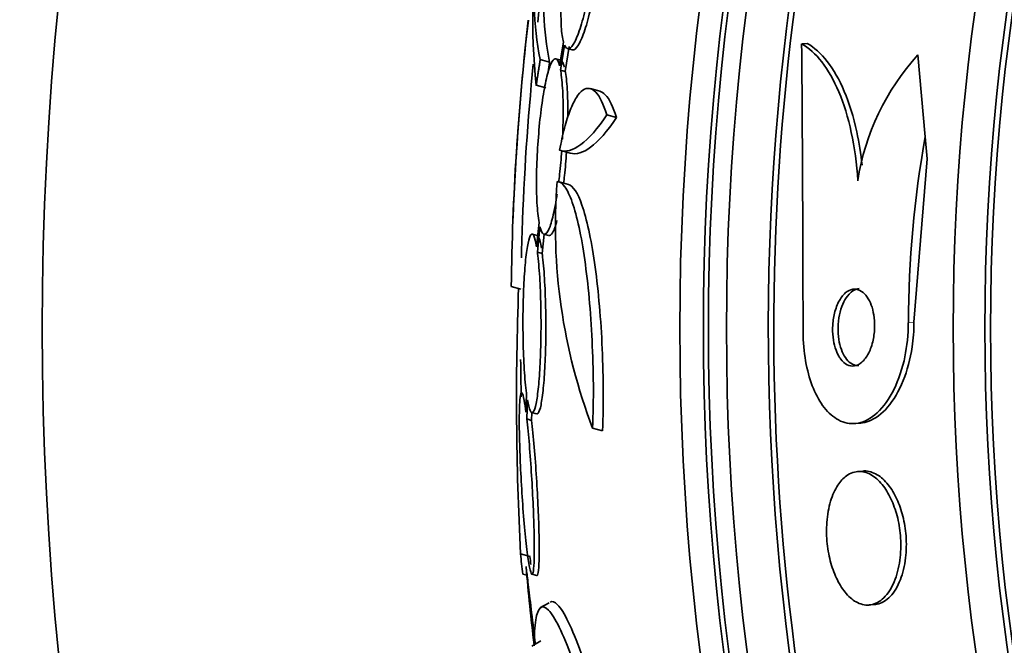
# Model space of a CAD drawing. Units: millimetres. Extents: x 0 to 794, y 0 to 1164.
# Drawn here: x 376 to 386, y 734 to 741 of the extents above; entities that cross this region are included whole.
import ezdxf
from ezdxf import colors
from ezdxf.entities.mleader import LeaderData, LeaderLine
from ezdxf.math import Vec2, Vec3

# ---------------------------------------------------------------- set-up
doc = ezdxf.new("R2010")
doc.units = ezdxf.units.MM
doc.layers.add('DV1_Défaut', color=7, linetype='Continuous')
doc.layers.add('Défaut', color=7, linetype='Continuous')

# ---------------------------------------------------------------- blocks, each defined once
blk = doc.blocks.new('_DOT')
at = {"color": 0}
blk.add_line((0, 0), (-1, 0), dxfattribs=at)
at = {"color": 0, "const_width": 0.333}
blk.add_lwpolyline([(-0.1665, 0, 1), (0.1665, 0, 1)], format="xyb", close=True, dxfattribs=at)
blk = doc.blocks.new('SE')
at = {"layer": 'DV1_Défaut', "color": 7, "linetype": 'Continuous', "lineweight": 35}
for p, q in [((381.593, 740.643), (381.554, 740.395)), ((381.564, 740.35), (381.605, 740.61)), ((381.613, 740.337), (381.655, 740.597)), ((381.635, 740.577), (381.684, 740.563)), ((384.085, 740.625), (384.141, 740.63)), ((381.351, 740.46), (381.449, 740.433)), ((381.564, 740.455), (381.514, 740.468)), ((385.375, 739.652), (385.3, 740.509)), ((381.564, 740.35), (381.613, 740.337)), ((381.309, 740.192), (381.408, 740.164)), ((381.975, 740.129), (381.875, 740.157)), ((382.048, 739.883), (382.149, 739.855)), ((385.395, 739.425), (385.375, 739.652)), ((381.565, 739.51), (381.665, 739.483)), ((385.258, 737.716), (385.395, 739.425)), ((381.648, 739.155), (381.549, 739.183)), ((381.338, 738.758), (381.313, 738.505)), ((381.321, 738.447), (381.348, 738.712)), ((381.32, 738.624), (381.27, 738.638)), ((381.371, 738.433), (381.392, 738.635)), ((381.389, 738.636), (381.439, 738.622)), ((381.321, 738.447), (381.371, 738.433)), ((381.048, 738.09), (381.147, 738.062)), ((381.208, 736.965), (381.202, 736.775)), ((381.21, 736.705), (381.217, 736.906)), ((381.26, 736.773), (381.311, 736.759)), ((381.261, 736.691), (381.263, 736.773)), ((381.21, 736.705), (381.261, 736.691)), ((384.643, 736.658), (384.702, 736.663)), ((381.899, 736.608), (382.003, 736.58)), ((384.725, 736.161), (384.669, 736.156)), ((381.145, 735.297), (381.244, 735.269)), ((381.168, 735.085), (381.211, 735.073)), ((381.263, 735.084), (381.315, 735.07)), ((381.444, 734.785), (381.348, 734.731)), ((384.791, 734.762), (384.848, 734.767)), ((381.263, 734.333), (381.357, 734.386))]:
    blk.add_line(p, q, dxfattribs=at)
at = {"layer": 'DV1_Défaut', "color": 7, "linetype": 'Continuous', "lineweight": 18}
blk.add_line((385.199, 737.71), (385.258, 737.716), dxfattribs=at)
at = {"layer": 'DV1_Défaut', "color": 7, "linetype": 'Continuous', "lineweight": 35}
for radius in [33.5, 26.834, 26.588, 26.535, 26.346, 23.976, 23.645, 23.585]:
    blk.add_circle((409.644, 737.653), radius, dxfattribs=at)
for centre, radius, start, end in [((409.644, 737.653), 25.906, 38.138, 0), ((409.644, 737.653), 25.851, 169.4043, 200.6104), ((388.47, 740.924), 7.198, 172.173, 185.8412), ((384.492, 741.085), 3.203, 171.4111, 191.2437), ((409.644, 737.653), 28.5, 172.3415, 173.5553), ((384.581, 741.061), 3.195, 173.1067, 191.3305), ((407.206, 737.802), 26.159, 173.257, 179.3701), ((409.644, 737.653), 28.6, 173.5391, 177.6979), ((-59.856, 736.971), 443.955, 0.08296, 0.47165), ((387.167, 738.808), 2.526, 137.655, 171.1746), ((407.46, 737.777), 26.314, 174.2525, 178.0498), ((396.293, 737.684), 11.093, 169.7808, 179.8621), ((387.468, 738.727), 5.959, 175.5838, 200.8276), ((409.644, 737.653), 28.5, 177.9415, 178.5183), ((412.036, 736.909), 30.933, 177.8456, 182.9875), ((409.644, 737.653), 28.5, 180.6564, 181.44), ((409.644, 737.653), 28.5, 184.797, 184.969), ((409.644, 737.653), 28.55, 185.0037, 186.6507)]:
    blk.add_arc(centre, radius, start, end, dxfattribs=at)
blk.add_ellipse((407.968, 731.567), major_axis=(-26.54, 7.31), ratio=0.581075, start_param=0.22234, end_param=0.235043, dxfattribs=at)
for points, knots in [([(381.912, 742.344), (381.899, 742.371), (381.883, 742.381), (381.865, 742.374), (381.847, 742.367), (381.827, 742.342), (381.806, 742.301), (381.785, 742.261), (381.763, 742.204), (381.742, 742.136), (381.721, 742.068), (381.7, 741.987), (381.681, 741.9), (381.662, 741.813), (381.644, 741.717), (381.629, 741.621), (381.613, 741.523), (381.6, 741.422), (381.59, 741.325), (381.58, 741.226), (381.573, 741.13), (381.57, 741.043), (381.567, 740.954), (381.567, 740.872), (381.571, 740.805), (381.575, 740.737), (381.583, 740.682), (381.593, 740.643)], [0, 0, 0, 0, 0.11235, 0.11235, 0.11235, 0.2249, 0.2249, 0.2249, 0.335615, 0.335615, 0.335615, 0.444364, 0.444364, 0.444364, 0.552512, 0.552512, 0.552512, 0.661621, 0.661621, 0.661621, 0.772839, 0.772839, 0.772839, 0.886473, 0.886473, 0.886473, 1, 1, 1, 1]), ([(381.605, 740.61), (381.618, 740.583), (381.634, 740.571), (381.652, 740.577), (381.67, 740.583), (381.69, 740.606), (381.711, 740.646), (381.732, 740.685), (381.754, 740.741), (381.775, 740.809), (381.796, 740.875), (381.817, 740.956), (381.836, 741.042), (381.855, 741.129), (381.873, 741.224), (381.889, 741.321), (381.904, 741.418), (381.917, 741.519), (381.927, 741.616), (381.937, 741.715), (381.944, 741.812), (381.948, 741.9), (381.951, 741.989), (381.951, 742.071), (381.947, 742.14), (381.944, 742.209), (381.936, 742.266), (381.925, 742.306), (381.925, 742.308), (381.924, 742.31), (381.924, 742.313)], [0, 0, 0, 0, 0.111579, 0.111579, 0.111579, 0.223359, 0.223359, 0.223359, 0.333281, 0.333281, 0.333281, 0.441153, 0.441153, 0.441153, 0.548351, 0.548351, 0.548351, 0.656486, 0.656486, 0.656486, 0.766747, 0.766747, 0.766747, 0.879446, 0.879446, 0.879446, 0.993854, 0.993854, 0.993854, 1, 1, 1, 1]), ([(381.686, 740.563), (381.691, 740.561), (381.696, 740.561), (381.701, 740.563), (381.719, 740.569), (381.74, 740.593), (381.761, 740.633), (381.781, 740.672), (381.803, 740.727), (381.825, 740.795), (381.846, 740.862), (381.867, 740.942), (381.886, 741.029), (381.905, 741.115), (381.923, 741.21), (381.938, 741.307), (381.954, 741.404), (381.967, 741.505), (381.977, 741.602), (381.987, 741.701), (381.994, 741.798), (381.997, 741.886), (382.001, 741.976), (382.001, 742.058), (381.997, 742.126), (381.993, 742.196), (381.985, 742.253), (381.975, 742.293), (381.974, 742.295), (381.973, 742.297), (381.973, 742.299)], [0, 0, 0, 0, 0.0367284, 0.0367284, 0.0367284, 0.1579302, 0.1579302, 0.1579302, 0.2771101, 0.2771101, 0.2771101, 0.3940587, 0.3940587, 0.3940587, 0.5102741, 0.5102741, 0.5102741, 0.6275093, 0.6275093, 0.6275093, 0.7470578, 0.7470578, 0.7470578, 0.8692594, 0.8692594, 0.8692594, 0.9933207, 0.9933207, 0.9933207, 1, 1, 1, 1]), ([(384.671, 739.195), (384.66, 739.374), (384.637, 739.542), (384.569, 739.857), (384.525, 739.999), (384.421, 740.247), (384.36, 740.352), (384.229, 740.52), (384.158, 740.583), (384.085, 740.625)], [0, 0, 0, 0, 0.25, 0.25, 0.5, 0.5, 0.75, 0.75, 1, 1, 1, 1]), ([(384.715, 739.356), (384.703, 739.477), (384.684, 739.593), (384.627, 739.862), (384.582, 740.004), (384.478, 740.252), (384.417, 740.357), (384.286, 740.525), (384.215, 740.588), (384.141, 740.63)], [0, 0, 0, 0, 0.1902266, 0.1902266, 0.4601511, 0.4601511, 0.7300755, 0.7300755, 1, 1, 1, 1]), ([(381.554, 740.395), (381.543, 740.435), (381.531, 740.46), (381.517, 740.467), (381.504, 740.474), (381.488, 740.463), (381.473, 740.436), (381.458, 740.409), (381.442, 740.365), (381.427, 740.307), (381.412, 740.25), (381.397, 740.179), (381.384, 740.099), (381.371, 740.019), (381.359, 739.928), (381.348, 739.834), (381.338, 739.739), (381.33, 739.637), (381.324, 739.537), (381.317, 739.435), (381.313, 739.332), (381.312, 739.236), (381.311, 739.138), (381.313, 739.045), (381.317, 738.965), (381.321, 738.884), (381.329, 738.813), (381.338, 738.76), (381.338, 738.759), (381.338, 738.759), (381.338, 738.758)], [0, 0, 0, 0, 0.111048, 0.111048, 0.111048, 0.222336, 0.222336, 0.222336, 0.331316, 0.331316, 0.331316, 0.438344, 0.438344, 0.438344, 0.545443, 0.545443, 0.545443, 0.654526, 0.654526, 0.654526, 0.766724, 0.766724, 0.766724, 0.881943, 0.881943, 0.881943, 0.998766, 0.998766, 0.998766, 1, 1, 1, 1]), ([(381.603, 740.382), (381.593, 740.422), (381.58, 740.446), (381.567, 740.453), (381.565, 740.454), (381.564, 740.455), (381.563, 740.455)], [0, 0, 0, 0, 0.9166413, 0.9166413, 0.9166413, 1, 1, 1, 1]), ([(381.583, 739.629), (381.587, 739.708), (381.589, 739.786), (381.59, 739.86), (381.591, 739.959), (381.59, 740.052), (381.586, 740.133), (381.581, 740.215), (381.574, 740.286), (381.565, 740.34), (381.565, 740.344), (381.564, 740.347), (381.564, 740.35)], [0, 0, 0, 0, 0.265552, 0.265552, 0.265552, 0.6193038, 0.6193038, 0.6193038, 0.9779049, 0.9779049, 0.9779049, 1, 1, 1, 1]), ([(381.64, 739.859), (381.641, 739.953), (381.639, 740.042), (381.635, 740.119), (381.631, 740.201), (381.624, 740.272), (381.615, 740.326), (381.614, 740.33), (381.614, 740.333), (381.613, 740.337)], [0, 0, 0, 0, 0.470938, 0.470938, 0.470938, 0.969209, 0.969209, 0.969209, 1, 1, 1, 1]), ([(381.553, 739.514), (381.569, 739.599), (381.586, 739.675), (381.623, 739.814), (381.643, 739.877), (381.685, 739.984), (381.707, 740.029), (381.751, 740.099), (381.774, 740.125), (381.842, 740.172), (381.888, 740.165), (381.973, 740.076), (382.013, 739.995), (382.048, 739.883)], [0, 0, 0, 0, 0.125, 0.125, 0.25, 0.25, 0.375, 0.375, 0.5, 0.5, 0.75, 0.75, 1, 1, 1, 1]), ([(381.974, 740.129), (381.994, 740.124), (382.013, 740.112), (382.074, 740.048), (382.114, 739.967), (382.149, 739.855)], [0, 0, 0, 0, 0.302019, 0.302019, 1, 1, 1, 1]), ([(382.048, 739.883), (381.95, 739.737), (381.859, 739.634), (381.693, 739.511), (381.617, 739.491), (381.553, 739.514)], [0, 0, 0, 0, 0.5, 0.5, 1, 1, 1, 1]), ([(382.149, 739.855), (382.051, 739.709), (381.96, 739.606), (381.799, 739.487), (381.728, 739.466), (381.665, 739.483)], [0, 0, 0, 0, 0.516853, 0.516853, 1, 1, 1, 1]), ([(381.544, 739.177), (381.548, 739.205), (381.551, 739.233), (381.554, 739.262), (381.563, 739.341), (381.57, 739.425), (381.576, 739.508)], [0, 0, 0, 0, 0.265585, 0.265585, 0.265585, 1, 1, 1, 1]), ([(381.595, 739.167), (381.598, 739.193), (381.601, 739.221), (381.604, 739.248), (381.613, 739.327), (381.62, 739.411), (381.625, 739.494)], [0, 0, 0, 0, 0.258186, 0.258186, 0.258186, 1, 1, 1, 1]), ([(381.899, 736.608), (381.904, 736.755), (381.907, 736.908), (381.905, 737.218), (381.9, 737.371), (381.886, 737.675), (381.875, 737.825), (381.85, 738.107), (381.834, 738.243), (381.798, 738.493), (381.779, 738.606), (381.735, 738.809), (381.711, 738.896), (381.661, 739.039), (381.635, 739.095), (381.582, 739.169), (381.555, 739.187), (381.527, 739.186)], [0, 0, 0, 0, 0.125, 0.125, 0.25, 0.25, 0.375, 0.375, 0.5, 0.5, 0.625, 0.625, 0.75, 0.75, 0.875, 0.875, 1, 1, 1, 1]), ([(382.003, 736.58), (382.009, 736.728), (382.011, 736.879), (382.008, 737.188), (382.004, 737.344), (381.989, 737.646), (381.978, 737.797), (381.952, 738.079), (381.937, 738.213), (381.9, 738.465), (381.88, 738.578), (381.836, 738.779), (381.812, 738.868), (381.743, 739.066), (381.694, 739.143), (381.646, 739.156)], [0, 0, 0, 0, 0.128563, 0.128563, 0.257125, 0.257125, 0.385688, 0.385688, 0.514251, 0.514251, 0.642814, 0.642814, 0.771376, 0.771376, 1, 1, 1, 1]), ([(381.348, 738.712), (381.359, 738.671), (381.371, 738.646), (381.385, 738.638), (381.399, 738.63), (381.414, 738.639), (381.43, 738.666), (381.445, 738.692), (381.461, 738.736), (381.476, 738.793), (381.491, 738.849), (381.506, 738.919), (381.519, 738.999), (381.522, 739.017), (381.525, 739.035), (381.528, 739.055)], [0, 0, 0, 0, 0.2401828, 0.2401828, 0.2401828, 0.4808973, 0.4808973, 0.4808973, 0.716441, 0.716441, 0.716441, 0.9474871, 0.9474871, 0.9474871, 1, 1, 1, 1]), ([(381.44, 738.622), (381.452, 738.618), (381.466, 738.629), (381.48, 738.652), (381.495, 738.678), (381.511, 738.722), (381.526, 738.779), (381.526, 738.779), (381.526, 738.779), (381.526, 738.78)], [0, 0, 0, 0, 0.4735831, 0.4735831, 0.4735831, 0.9979186, 0.9979186, 0.9979186, 1, 1, 1, 1]), ([(381.313, 738.505), (381.304, 738.558), (381.294, 738.597), (381.284, 738.618), (381.274, 738.64), (381.263, 738.645), (381.253, 738.631), (381.242, 738.618), (381.232, 738.588), (381.223, 738.543), (381.214, 738.499), (381.205, 738.439), (381.198, 738.369), (381.191, 738.298), (381.185, 738.215), (381.18, 738.127), (381.176, 738.036), (381.172, 737.936), (381.171, 737.836), (381.169, 737.732), (381.17, 737.625), (381.172, 737.523), (381.174, 737.418), (381.178, 737.315), (381.184, 737.223), (381.19, 737.13), (381.197, 737.045), (381.206, 736.976), (381.207, 736.973), (381.207, 736.969), (381.208, 736.965)], [0, 0, 0, 0, 0.109417, 0.109417, 0.109417, 0.219126, 0.219126, 0.219126, 0.325944, 0.325944, 0.325944, 0.430736, 0.430736, 0.430736, 0.536281, 0.536281, 0.536281, 0.644952, 0.644952, 0.644952, 0.757958, 0.757958, 0.757958, 0.874833, 0.874833, 0.874833, 0.993343, 0.993343, 0.993343, 1, 1, 1, 1]), ([(381.363, 738.491), (381.354, 738.544), (381.344, 738.583), (381.334, 738.605), (381.328, 738.616), (381.323, 738.623), (381.317, 738.625)], [0, 0, 0, 0, 0.648113, 0.648113, 0.648113, 1, 1, 1, 1]), ([(381.217, 736.906), (381.226, 736.854), (381.236, 736.814), (381.246, 736.793), (381.257, 736.771), (381.268, 736.766), (381.278, 736.78), (381.289, 736.793), (381.299, 736.823), (381.308, 736.868), (381.317, 736.912), (381.325, 736.972), (381.332, 737.042), (381.339, 737.112), (381.345, 737.195), (381.35, 737.284), (381.354, 737.375), (381.357, 737.474), (381.358, 737.574), (381.36, 737.678), (381.359, 737.785), (381.357, 737.887), (381.355, 737.993), (381.35, 738.096), (381.345, 738.188), (381.339, 738.281), (381.332, 738.366), (381.323, 738.435), (381.322, 738.439), (381.322, 738.443), (381.321, 738.447)], [0, 0, 0, 0, 0.109455, 0.109455, 0.109455, 0.21921, 0.21921, 0.21921, 0.325956, 0.325956, 0.325956, 0.430572, 0.430572, 0.430572, 0.53598, 0.53598, 0.53598, 0.644654, 0.644654, 0.644654, 0.757785, 0.757785, 0.757785, 0.87478, 0.87478, 0.87478, 0.993264, 0.993264, 0.993264, 1, 1, 1, 1]), ([(381.314, 736.759), (381.319, 736.757), (381.324, 736.76), (381.329, 736.766), (381.339, 736.779), (381.35, 736.809), (381.359, 736.854), (381.368, 736.898), (381.376, 736.958), (381.383, 737.028), (381.39, 737.098), (381.396, 737.181), (381.4, 737.27), (381.405, 737.361), (381.408, 737.46), (381.409, 737.56), (381.41, 737.664), (381.409, 737.771), (381.407, 737.873), (381.405, 737.979), (381.401, 738.082), (381.395, 738.174), (381.389, 738.268), (381.382, 738.352), (381.373, 738.421), (381.372, 738.425), (381.372, 738.429), (381.371, 738.433)], [0, 0, 0, 0, 0.060574, 0.060574, 0.060574, 0.188986, 0.188986, 0.188986, 0.314827, 0.314827, 0.314827, 0.441623, 0.441623, 0.441623, 0.572361, 0.572361, 0.572361, 0.708482, 0.708482, 0.708482, 0.849269, 0.849269, 0.849269, 0.991857, 0.991857, 0.991857, 1, 1, 1, 1]), ([(384.49, 737.333), (384.511, 737.305), (384.535, 737.284), (384.559, 737.272), (384.584, 737.26), (384.609, 737.256), (384.634, 737.259), (384.661, 737.263), (384.688, 737.277), (384.713, 737.299), (384.739, 737.322), (384.764, 737.354), (384.785, 737.395), (384.804, 737.432), (384.82, 737.479), (384.831, 737.529), (384.841, 737.573), (384.846, 737.621), (384.847, 737.669), (384.848, 737.71), (384.845, 737.753), (384.838, 737.792), (384.832, 737.829), (384.823, 737.865), (384.811, 737.896), (384.8, 737.928), (384.785, 737.956), (384.769, 737.979), (384.751, 738.005), (384.732, 738.024), (384.711, 738.038), (384.688, 738.053), (384.664, 738.061), (384.64, 738.062), (384.613, 738.063), (384.586, 738.054), (384.56, 738.037), (384.533, 738.019), (384.508, 737.991), (384.486, 737.955), (384.464, 737.921), (384.446, 737.877), (384.432, 737.828), (384.42, 737.785), (384.412, 737.737), (384.409, 737.687), (384.406, 737.645), (384.407, 737.601), (384.412, 737.559), (384.417, 737.52), (384.424, 737.483), (384.435, 737.45), (384.445, 737.416), (384.458, 737.386), (384.473, 737.36), (384.478, 737.351), (384.484, 737.341), (384.49, 737.333)], [0, 0, 0, 0, 0.058205, 0.058205, 0.058205, 0.116105, 0.116105, 0.116105, 0.179445, 0.179445, 0.179445, 0.245077, 0.245077, 0.245077, 0.306889, 0.306889, 0.306889, 0.360519, 0.360519, 0.360519, 0.406961, 0.406961, 0.406961, 0.450549, 0.450549, 0.450549, 0.495479, 0.495479, 0.495479, 0.544853, 0.544853, 0.544853, 0.600599, 0.600599, 0.600599, 0.662733, 0.662733, 0.662733, 0.728235, 0.728235, 0.728235, 0.791302, 0.791302, 0.791302, 0.846887, 0.846887, 0.846887, 0.89479, 0.89479, 0.89479, 0.938782, 0.938782, 0.938782, 0.98309, 0.98309, 0.98309, 1, 1, 1, 1]), ([(384.684, 738.067), (384.669, 738.065), (384.655, 738.061), (384.641, 738.055), (384.613, 738.043), (384.586, 738.02), (384.563, 737.99), (384.545, 737.967), (384.528, 737.938), (384.514, 737.906)], [0, 0, 0, 0, 0.226989, 0.226989, 0.226989, 0.670218, 0.670218, 0.670218, 1, 1, 1, 1]), ([(384.514, 737.906), (384.5, 737.872), (384.487, 737.834), (384.479, 737.792), (384.47, 737.751), (384.465, 737.705), (384.464, 737.66), (384.463, 737.618), (384.466, 737.576), (384.473, 737.536), (384.478, 737.499), (384.487, 737.463), (384.499, 737.432), (384.51, 737.399), (384.525, 737.371), (384.541, 737.347), (384.558, 737.322), (384.577, 737.302), (384.597, 737.288), (384.62, 737.272), (384.644, 737.264), (384.668, 737.263), (384.673, 737.263), (384.678, 737.263), (384.683, 737.263)], [0, 0, 0, 0, 0.142931, 0.142931, 0.142931, 0.286764, 0.286764, 0.286764, 0.418651, 0.418651, 0.418651, 0.542873, 0.542873, 0.542873, 0.670482, 0.670482, 0.670482, 0.810129, 0.810129, 0.810129, 0.967385, 0.967385, 0.967385, 1, 1, 1, 1]), ([(384.099, 737.614), (384.099, 737.601), (384.099, 737.588), (384.1, 737.575), (384.102, 737.473), (384.113, 737.37), (384.132, 737.276), (384.15, 737.185), (384.175, 737.099), (384.206, 737.025), (384.238, 736.947), (384.277, 736.88), (384.319, 736.826), (384.365, 736.767), (384.416, 736.723), (384.468, 736.695), (384.527, 736.663), (384.589, 736.651), (384.651, 736.658), (384.718, 736.666), (384.786, 736.697), (384.849, 736.749), (384.915, 736.803), (384.978, 736.882), (385.031, 736.98), (385.081, 737.074), (385.124, 737.188), (385.154, 737.313), (385.179, 737.423), (385.195, 737.544), (385.199, 737.665), (385.199, 737.68), (385.199, 737.695), (385.199, 737.71)], [0, 0, 0, 0, 0.0113, 0.0113, 0.0113, 0.10267, 0.10267, 0.10267, 0.190436, 0.190436, 0.190436, 0.282043, 0.282043, 0.282043, 0.38301, 0.38301, 0.38301, 0.496631, 0.496631, 0.496631, 0.622365, 0.622365, 0.622365, 0.753584, 0.753584, 0.753584, 0.878272, 0.878272, 0.878272, 0.986733, 0.986733, 0.986733, 1, 1, 1, 1]), ([(384.7, 736.663), (384.729, 736.665), (384.757, 736.672), (384.785, 736.682), (384.854, 736.708), (384.921, 736.757), (384.983, 736.828), (385.044, 736.9), (385.101, 736.995), (385.146, 737.108), (385.187, 737.211), (385.22, 737.332), (385.239, 737.459), (385.251, 737.542), (385.258, 737.629), (385.258, 737.716)], [0, 0, 0, 0, 0.102912, 0.102912, 0.102912, 0.357139, 0.357139, 0.357139, 0.613688, 0.613688, 0.613688, 0.84805, 0.84805, 0.84805, 1, 1, 1, 1]), ([(381.202, 736.775), (381.195, 736.825), (381.189, 736.867), (381.183, 736.9), (381.174, 736.943), (381.167, 736.97), (381.16, 736.978), (381.153, 736.986), (381.148, 736.976), (381.143, 736.95), (381.141, 736.935), (381.139, 736.916), (381.137, 736.893), (381.134, 736.849), (381.132, 736.788), (381.132, 736.717), (381.131, 736.646), (381.132, 736.562), (381.135, 736.473), (381.137, 736.38), (381.141, 736.279), (381.146, 736.177), (381.151, 736.069), (381.157, 735.958), (381.165, 735.852), (381.172, 735.743), (381.181, 735.635), (381.19, 735.539), (381.199, 735.443), (381.209, 735.356), (381.219, 735.285), (381.228, 735.217), (381.237, 735.163), (381.246, 735.129), (381.254, 735.097), (381.261, 735.081), (381.267, 735.084), (381.273, 735.087), (381.278, 735.107), (381.282, 735.142), (381.285, 735.177), (381.287, 735.228), (381.288, 735.289), (381.289, 735.352), (381.289, 735.428), (381.287, 735.511), (381.285, 735.598), (381.282, 735.694), (381.277, 735.793), (381.273, 735.897), (381.267, 736.007), (381.26, 736.113), (381.253, 736.224), (381.245, 736.334), (381.237, 736.435), (381.228, 736.534), (381.219, 736.627), (381.21, 736.705)], [0, 0, 0, 0, 0.041206, 0.041206, 0.041206, 0.095925, 0.095925, 0.095925, 0.147769, 0.147769, 0.147769, 0.175581, 0.175581, 0.175581, 0.228099, 0.228099, 0.228099, 0.280493, 0.280493, 0.280493, 0.334778, 0.334778, 0.334778, 0.391919, 0.391919, 0.391919, 0.451035, 0.451035, 0.451035, 0.510205, 0.510205, 0.510205, 0.56727, 0.56727, 0.56727, 0.621106, 0.621106, 0.621106, 0.672266, 0.672266, 0.672266, 0.722449, 0.722449, 0.722449, 0.773559, 0.773559, 0.773559, 0.82704, 0.82704, 0.82704, 0.883464, 0.883464, 0.883464, 0.942226, 0.942226, 0.942226, 1, 1, 1, 1]), ([(381.316, 735.07), (381.317, 735.069), (381.318, 735.069), (381.318, 735.07), (381.324, 735.072), (381.329, 735.091), (381.333, 735.125), (381.337, 735.159), (381.339, 735.209), (381.34, 735.27), (381.341, 735.332), (381.34, 735.407), (381.338, 735.49), (381.337, 735.576), (381.333, 735.672), (381.329, 735.77), (381.324, 735.874), (381.319, 735.983), (381.312, 736.089), (381.305, 736.2), (381.297, 736.311), (381.288, 736.412), (381.279, 736.514), (381.27, 736.61), (381.261, 736.691), (381.261, 736.691), (381.261, 736.691), (381.261, 736.691)], [0, 0, 0, 0, 0.0147599, 0.0147599, 0.0147599, 0.1473906, 0.1473906, 0.1473906, 0.2773394, 0.2773394, 0.2773394, 0.4095662, 0.4095662, 0.4095662, 0.5478769, 0.5478769, 0.5478769, 0.6938353, 0.6938353, 0.6938353, 0.8459661, 0.8459661, 0.8459661, 0.9997808, 0.9997808, 0.9997808, 1, 1, 1, 1]), ([(384.462, 736.013), (384.432, 735.967), (384.406, 735.91), (384.386, 735.845), (384.366, 735.78), (384.353, 735.704), (384.347, 735.625), (384.342, 735.553), (384.343, 735.475), (384.351, 735.401), (384.359, 735.331), (384.372, 735.262), (384.39, 735.199), (384.408, 735.135), (384.431, 735.075), (384.457, 735.023), (384.484, 734.967), (384.516, 734.919), (384.55, 734.881), (384.587, 734.837), (384.628, 734.806), (384.668, 734.786), (384.714, 734.764), (384.761, 734.756), (384.805, 734.763), (384.853, 734.771), (384.9, 734.796), (384.943, 734.836), (384.984, 734.877), (385.022, 734.934), (385.052, 735.005), (385.079, 735.07), (385.1, 735.148), (385.111, 735.231), (385.12, 735.304), (385.123, 735.383), (385.118, 735.461), (385.114, 735.531), (385.103, 735.602), (385.088, 735.668), (385.072, 735.733), (385.051, 735.795), (385.027, 735.85), (385.002, 735.908), (384.972, 735.959), (384.94, 736.002), (384.904, 736.049), (384.866, 736.086), (384.826, 736.112), (384.782, 736.141), (384.736, 736.156), (384.691, 736.157), (384.643, 736.158), (384.595, 736.142), (384.552, 736.111), (384.519, 736.087), (384.489, 736.054), (384.462, 736.013)], [0, 0, 0, 0, 0.052762, 0.052762, 0.052762, 0.105876, 0.105876, 0.105876, 0.154114, 0.154114, 0.154114, 0.198605, 0.198605, 0.198605, 0.243264, 0.243264, 0.243264, 0.291302, 0.291302, 0.291302, 0.344938, 0.344938, 0.344938, 0.404936, 0.404936, 0.404936, 0.469554, 0.469554, 0.469554, 0.53397, 0.53397, 0.53397, 0.592365, 0.592365, 0.592365, 0.642545, 0.642545, 0.642545, 0.687344, 0.687344, 0.687344, 0.731243, 0.731243, 0.731243, 0.77794, 0.77794, 0.77794, 0.830026, 0.830026, 0.830026, 0.888662, 0.888662, 0.888662, 0.952586, 0.952586, 0.952586, 1, 1, 1, 1]), ([(384.848, 734.767), (384.857, 734.767), (384.865, 734.769), (384.873, 734.77), (384.921, 734.78), (384.968, 734.808), (385.01, 734.851), (385.051, 734.894), (385.088, 734.954), (385.116, 735.027), (385.142, 735.092), (385.161, 735.171), (385.171, 735.255), (385.179, 735.328), (385.181, 735.406), (385.175, 735.484), (385.169, 735.553), (385.158, 735.623), (385.142, 735.689), (385.125, 735.753), (385.104, 735.814), (385.079, 735.868), (385.053, 735.925), (385.022, 735.976), (384.99, 736.017), (384.953, 736.063), (384.914, 736.099), (384.874, 736.123), (384.829, 736.15), (384.782, 736.163), (384.737, 736.162), (384.733, 736.162), (384.729, 736.161), (384.725, 736.161)], [0, 0, 0, 0, 0.022255, 0.022255, 0.022255, 0.151934, 0.151934, 0.151934, 0.280267, 0.280267, 0.280267, 0.395788, 0.395788, 0.395788, 0.494941, 0.494941, 0.494941, 0.583982, 0.583982, 0.583982, 0.671883, 0.671883, 0.671883, 0.765889, 0.765889, 0.765889, 0.871012, 0.871012, 0.871012, 0.98929, 0.98929, 0.98929, 1, 1, 1, 1]), ([(381.3, 734.355), (381.299, 734.366), (381.297, 734.377), (381.296, 734.389), (381.282, 734.504), (381.268, 734.617), (381.256, 734.718), (381.245, 734.816), (381.234, 734.906), (381.225, 734.976), (381.218, 735.042), (381.211, 735.094), (381.207, 735.126), (381.204, 735.154), (381.202, 735.167), (381.203, 735.163)], [0, 0, 0, 0, 0.025799, 0.025799, 0.025799, 0.29, 0.29, 0.29, 0.546994, 0.546994, 0.546994, 0.785379, 0.785379, 0.785379, 1, 1, 1, 1]), ([(381.455, 734.792), (381.476, 734.804), (381.502, 734.795), (381.566, 734.729), (381.603, 734.669), (381.686, 734.5), (381.732, 734.389), (381.828, 734.128), (381.878, 733.977), (381.983, 733.638), (382.035, 733.454), (382.142, 733.061), (382.195, 732.851), (382.248, 732.634)], [0, 0, 0, 0, 0.155313, 0.155313, 0.32425, 0.32425, 0.493188, 0.493188, 0.662125, 0.662125, 0.831063, 0.831063, 1, 1, 1, 1]), ([(381.289, 734.335), (381.288, 734.448), (381.293, 734.538), (381.315, 734.672), (381.332, 734.716), (381.376, 734.751), (381.404, 734.743), (381.47, 734.674), (381.508, 734.614), (381.591, 734.445), (381.637, 734.334), (381.732, 734.074), (381.783, 733.923), (381.888, 733.584), (381.94, 733.4), (382.047, 733.007), (382.101, 732.797), (382.154, 732.58)], [0, 0, 0, 0, 0.125, 0.125, 0.25, 0.25, 0.375, 0.375, 0.5, 0.5, 0.625, 0.625, 0.75, 0.75, 0.875, 0.875, 1, 1, 1, 1])]:
    blk.add_open_spline(points, degree=3, knots=knots, dxfattribs=at)
for points in [[(381.309, 740.192), (381.329, 740.326), (381.351, 740.46)], [(381.432, 740.321), (381.44, 740.377), (381.449, 740.433)]]:
    blk.add_open_spline(points, degree=2, dxfattribs=at)

msp = doc.modelspace()

# ---------------------------------------------------------------- block references
at = {"layer": 'Défaut'}
msp.add_blockref('SE', (0, 0), dxfattribs=at)

# ---------------------------------------------------------------- leaders
at = {"layer": 'Défaut', "color": 7, "linetype": 'Continuous', "lineweight": 18}
ml = msp.add_multileader_mtext('Standard', dxfattribs=at)
ml.set_content('{\\pxsm0.9;\\fSolid Edge ISO|b1||i0||c0|p34;\\W1.;28/08/2017\\P}', color=256)
ml.set_leader_properties()
ml.set_arrow_properties(name='DOT')
ml.build(insert=Vec2(0, 0))
ml.multileader.update_dxf_attribs({"leader_type": 0, "dogleg_length": 0, "arrow_head_size": 12})
ctx = ml.context
ctx.base_point, ctx.char_height, ctx.arrow_head_size, ctx.landing_gap_size = Vec3(656.602, 1156.973), 12, 12, 4.2
notes = []
notes.append((ctx, [(0, (0, 0, 0), (0, 0), (1, 0), 1, [])]))
ctx.mtext.insert = Vec3(658.602, 1163.093)
for ctx, leaders in notes:
    for number, flags, end, landing, length, lines in leaders:
        leader = LeaderData()
        leader.index, (leader.has_last_leader_line, leader.has_dogleg_vector, leader.attachment_direction) = number, flags
        leader.last_leader_point, leader.dogleg_vector, leader.dogleg_length = Vec3(end), Vec3(landing), length
        for number, points, colour, breaks in lines:
            line = LeaderLine()
            line.index, line.vertices, line.color, line.breaks = number, Vec3.list(points), colors.encode_raw_color(colour), breaks
            leader.lines.append(line)
        ctx.leaders.append(leader)

doc.saveas('drawing.dxf')
